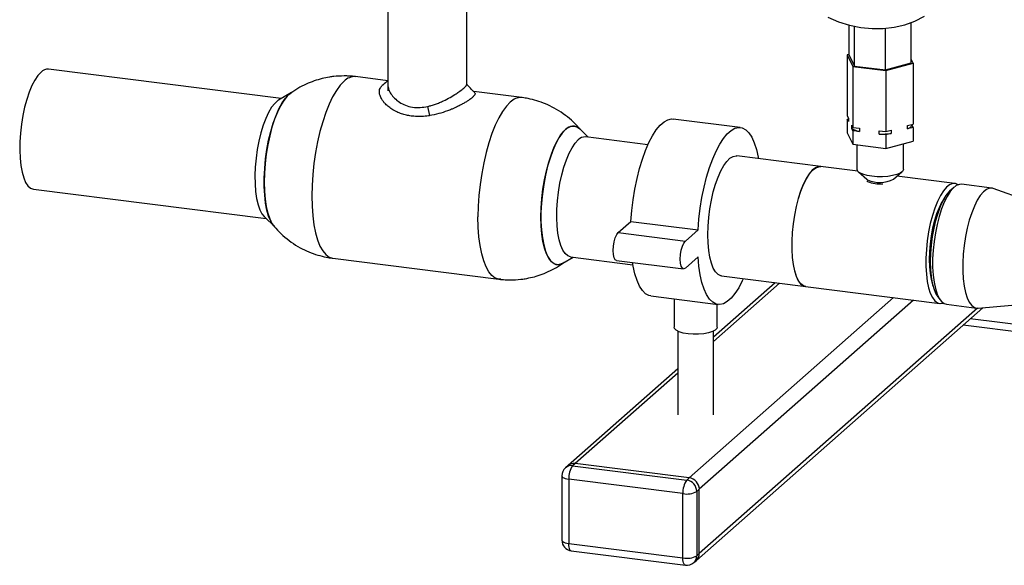
# Paper-space layout 'Blatt1' of a CAD drawing. Units: millimetres. Extents: x 0 to 2970, y 0 to 2100.
# Drawn here: x 1701 to 1976, y 480 to 632 of the extents above; entities that cross this region are included whole.
import ezdxf

# ---------------------------------------------------------------- set-up
doc = ezdxf.new("R2010")
doc.units = ezdxf.units.MM
doc.header["$LTSCALE"] = 5

psp = doc.layouts.new('Blatt1')

# ---------------------------------------------------------------- linework, layer by layer
at = {"color": 7, "linetype": 'Continuous', "lineweight": 30}
for p, q in [((1804.03, 656.89), (1804.03, 614.36)), ((1826.03, 614.36), (1826.03, 656.89)), ((1949.95, 620.38), (1949.95, 631.64)), ((1932.67, 622.55), (1932.67, 630.93)), ((1934.16, 619.52), (1934.16, 630.57)), ((1942.8, 618.43), (1942.8, 630.01)), ((1932.67, 622.77), (1932.13, 622.62)), ((1932.13, 622.62), (1933.72, 619.39)), ((1932.13, 622.62), (1932.13, 605.65)), ((1932.67, 622.55), (1934.16, 619.52)), ((1950.49, 620.31), (1949.95, 621.41)), ((1774.35, 610.46), (1709.47, 618.63)), ((1933.72, 619.39), (1942.9, 618.24)), ((1933.72, 619.39), (1933.72, 602.42)), ((1934.16, 619.52), (1942.8, 618.43)), ((1942.8, 618.43), (1949.95, 620.38)), ((1942.9, 618.24), (1950.49, 620.31)), ((1942.9, 618.24), (1942.9, 601.27)), ((1950.49, 620.31), (1950.49, 603.34)), ((1804.03, 615.44), (1795.05, 616.57)), ((1804.03, 614.26), (1804.03, 612.58)), ((1841.39, 610.73), (1827.98, 612.42)), ((1777.22, 612.12), (1773.61, 610.03)), ((1815.72, 605.7), (1815.2, 608.28)), ((1902.32, 602.4), (1883.62, 604.76)), ((1932.13, 605.65), (1932.45, 605.01)), ((1932.13, 604.71), (1932.45, 604.8)), ((1932.13, 604.71), (1932.13, 600.94)), ((1932.45, 604.07), (1932.13, 604.71)), ((1932.45, 605.01), (1932.45, 604.07)), ((1859.93, 599.68), (1857.56, 602)), ((1933.4, 603.06), (1933.72, 602.42)), ((1933.4, 602.12), (1933.4, 603.06)), ((1933.72, 601.48), (1933.4, 602.12)), ((1933.72, 602.42), (1935.54, 602.19)), ((1933.72, 601.48), (1933.72, 597.71)), ((1935.54, 601.25), (1933.72, 601.48)), ((1935.54, 602.19), (1935.54, 601.25)), ((1941.07, 601.5), (1942.9, 601.27)), ((1941.07, 600.55), (1941.07, 601.5)), ((1942.9, 601.27), (1944.41, 601.68)), ((1944.41, 601.68), (1944.41, 600.74)), ((1948.98, 602.93), (1950.49, 603.34)), ((1948.98, 601.98), (1948.98, 602.93)), ((1950.49, 602.4), (1948.98, 601.98)), ((1950.18, 603.25), (1950.18, 603.04)), ((1950.18, 603.04), (1950.49, 602.4)), ((1950.49, 602.4), (1950.49, 598.62)), ((1876.58, 597.58), (1859.23, 599.76)), ((1932.13, 600.94), (1933.72, 597.71)), ((1942.9, 600.32), (1941.07, 600.55)), ((1944.41, 600.74), (1942.9, 600.32)), ((1942.9, 600.32), (1942.9, 596.55)), ((1942.9, 596.55), (1950.49, 598.62)), ((1933.72, 597.71), (1942.9, 596.55)), ((1934.81, 597.57), (1934.81, 590.82)), ((1947.81, 590.82), (1947.81, 597.89)), ((1924.81, 591.5), (1901.32, 594.46)), ((1935.08, 590.21), (1924.71, 591.51)), ((1935.23, 590.06), (1937.57, 588)), ((1937.82, 587.82), (1937.57, 588)), ((1937.82, 587.35), (1937.57, 587.52)), ((1945.05, 588), (1947.39, 590.06)), ((1962.13, 586.8), (1946, 588.83)), ((1705.25, 585.2), (1770.14, 577.02)), ((1961.89, 585.73), (1960.96, 584.91)), ((1972.42, 585.5), (1964, 586.57)), ((1999.83, 575.8), (1972.82, 585.41)), ((1769.53, 577.62), (1772.51, 574.7)), ((1868.3, 573.11), (1871.84, 576.22)), ((1871.84, 576.22), (1890.55, 573.87)), ((1887.01, 570.75), (1890.55, 573.87)), ((1868.3, 573.11), (1887.01, 570.75)), ((1788.67, 565.97), (1835.01, 560.13)), ((1852.84, 564.58), (1855.71, 566.24)), ((1855.02, 566.33), (1872.36, 564.14)), ((1890.55, 566.32), (1887.01, 563.21)), ((1867.8, 565.37), (1886.51, 563.01)), ((1835.55, 560.11), (1835.01, 560.13)), ((1897.11, 561.03), (1920.59, 558.07)), ((1912.07, 559.14), (1894.86, 543.96)), ((1913.24, 558.99), (1894.86, 542.79)), ((1920.5, 558.08), (1957.91, 553.37)), ((1877.4, 555.45), (1896.11, 553.09)), ((1883.86, 554.63), (1883.86, 546.76)), ((1945.04, 554.99), (1888.09, 504.76)), ((1957.25, 555.49), (1957.95, 554.46)), ((1968.62, 552.06), (1997.17, 554.67)), ((1890.07, 481.77), (1969.91, 552.18)), ((1950.65, 554.28), (1890.89, 501.58)), ((1968.44, 552.05), (1890.89, 483.66)), ((1895.86, 546.76), (1895.86, 553.12)), ((1959.78, 553.13), (1968.2, 552.07)), ((2052.12, 538.3), (1966.41, 549.09)), ((1964.47, 547.38), (2052.12, 536.34)), ((1884.86, 545.65), (1884.86, 522.35)), ((1894.86, 522.35), (1894.86, 545.65)), ((1884.86, 535.14), (1854.3, 508.19)), ((1884.86, 533.97), (1856.28, 508.77)), ((1854.3, 508.19), (1853.59, 507.56)), ((1856.28, 508.77), (1855.58, 508.14)), ((1855.58, 508.14), (1887.38, 504.14)), ((1888.09, 504.76), (1856.28, 508.77)), ((1852.58, 505.31), (1852.58, 487.4)), ((1886.32, 500.37), (1854.52, 504.38)), ((1854.52, 504.38), (1854.52, 486.47)), ((1887.38, 504.14), (1888.09, 504.76)), ((1886.32, 482.46), (1886.32, 500.37)), ((1890.89, 501.58), (1890.19, 500.95)), ((1890.19, 500.95), (1890.19, 483.04)), ((1890.89, 483.66), (1890.89, 501.58)), ((1854.52, 486.47), (1886.32, 482.46)), ((1855.2, 484.42), (1887.01, 480.42)), ((1890.19, 483.04), (1890.89, 483.66)), ((1889.37, 481.14), (1890.07, 481.77))]:
    psp.add_line(p, q, dxfattribs=at)
at = {"color": 7, "linetype": 'Continuous', "lineweight": 30, "flags": 128}
for points in [[(1926.72, 633.16), (1929.72, 631.87), (1932.8, 630.9), (1935.93, 630.25), (1939.07, 629.94), (1942.18, 629.97), (1945.22, 630.33), (1948.17, 631.03), (1950.99, 632.06), (1953.65, 633.4)], [(1707.36, 617.8), (1706.49, 616.87), (1705.64, 615.61), (1704.83, 614.07), (1704.07, 612.27), (1703.39, 610.24), (1702.78, 608.04), (1702.28, 605.71), (1701.88, 603.29), (1701.6, 600.85), (1701.44, 598.43), (1701.41, 596.08), (1701.5, 593.86), (1701.72, 591.81), (1702.06, 589.98), (1702.52, 588.4), (1703.07, 587.11), (1703.72, 586.13), (1704.44, 585.49), (1705.23, 585.2), (1705.25, 585.2)], [(1791.86, 615.31), (1790.78, 614.18), (1789.7, 612.71), (1788.66, 610.93), (1787.67, 608.86), (1786.74, 606.54), (1785.88, 603.99), (1785.11, 601.26), (1784.44, 598.38), (1783.88, 595.4), (1783.43, 592.36), (1783.11, 589.3), (1782.91, 586.27), (1782.85, 583.32), (1782.91, 580.48), (1783.11, 577.8), (1783.43, 575.31), (1783.88, 573.06), (1784.44, 571.07), (1785.11, 569.37), (1785.88, 568), (1786.74, 566.97), (1787.67, 566.29), (1788.66, 565.97), (1788.67, 565.97)], [(1773.61, 610.03), (1773.37, 609.88), (1772.5, 609.11), (1771.64, 608.02), (1770.81, 606.61), (1770.02, 604.94), (1769.3, 603.02), (1768.65, 600.9), (1768.09, 598.62), (1767.64, 596.24), (1767.3, 593.81), (1767.08, 591.37), (1766.98, 588.98), (1767.02, 586.69), (1767.17, 584.55), (1767.45, 582.6), (1767.85, 580.89), (1768.36, 579.45), (1768.96, 578.32), (1769.53, 577.62)], [(1777.22, 612.12), (1776.91, 611.93), (1775.98, 611.1), (1775.05, 609.94), (1774.14, 608.47), (1773.28, 606.71), (1772.48, 604.7), (1771.75, 602.48), (1771.11, 600.08), (1770.57, 597.56), (1770.14, 594.96), (1769.82, 592.32), (1769.63, 589.7), (1769.57, 587.14)], [(1772.51, 574.7), (1772.1, 575.15), (1771.42, 576.26), (1770.82, 577.68), (1770.34, 579.38), (1769.96, 581.35), (1769.71, 583.54), (1769.58, 585.91), (1769.58, 588.41), (1769.71, 591), (1769.96, 593.64), (1770.34, 596.26), (1770.82, 598.83), (1771.42, 601.3), (1772.1, 603.61), (1772.87, 605.73), (1773.7, 607.62), (1774.59, 609.24), (1775.51, 610.56), (1776.44, 611.56), (1777.22, 612.12)], [(1838.2, 609.47), (1837.11, 608.34), (1836.04, 606.87), (1835, 605.09), (1834.01, 603.02), (1833.08, 600.7), (1832.22, 598.15), (1831.45, 595.42), (1830.78, 592.54), (1830.22, 589.56), (1829.77, 586.52), (1829.45, 583.46), (1829.25, 580.44), (1829.18, 577.48)], [(1871.84, 576.22), (1872.08, 579.23), (1872.44, 582.25), (1872.93, 585.24), (1873.53, 588.15), (1874.23, 590.94), (1875.03, 593.57), (1875.91, 596), (1876.86, 598.19), (1877.86, 600.1), (1878.9, 601.72), (1879.97, 603.01), (1881.05, 603.96), (1882.12, 604.55), (1883.16, 604.78), (1883.62, 604.76)], [(1852.84, 564.58), (1852.22, 564.29), (1851.31, 564.17), (1850.45, 564.41), (1849.65, 565), (1848.92, 565.94), (1848.28, 567.2), (1847.74, 568.77), (1847.31, 570.62), (1846.99, 572.7), (1846.8, 574.98), (1846.74, 577.42), (1846.8, 579.98), (1846.99, 582.6), (1847.31, 585.23), (1847.74, 587.84), (1848.28, 590.36), (1848.92, 592.75), (1849.65, 594.98), (1850.45, 596.99), (1851.31, 598.74), (1852.22, 600.22), (1853.15, 601.38), (1854.09, 602.2), (1855.02, 602.68), (1855.92, 602.81), (1856.78, 602.57), (1857.56, 602)], [(1853.62, 601.83), (1852.68, 600.84), (1851.76, 599.52), (1850.88, 597.9), (1850.04, 596.01), (1849.28, 593.89), (1848.59, 591.58), (1848, 589.11), (1847.51, 586.54), (1847.13, 583.92), (1846.88, 581.28), (1846.75, 578.69), (1846.75, 576.18), (1846.88, 573.82), (1847.13, 571.63), (1847.51, 569.66), (1848, 567.95), (1848.59, 566.53), (1849.28, 565.43), (1850.04, 564.66), (1850.88, 564.25), (1851.76, 564.19), (1852.68, 564.49), (1852.84, 564.58)], [(1890.55, 573.87), (1890.78, 576.87), (1891.15, 579.9), (1891.63, 582.88), (1892.23, 585.8), (1892.94, 588.59), (1893.74, 591.21), (1894.62, 593.64), (1895.56, 595.83), (1896.57, 597.74), (1897.61, 599.36), (1898.68, 600.65), (1899.76, 601.6), (1900.82, 602.19), (1901.87, 602.42), (1902.87, 602.27), (1903.82, 601.76), (1904.7, 600.89), (1905.5, 599.66), (1906.2, 598.12), (1906.8, 596.26), (1907.29, 594.13), (1907.36, 593.7)], [(1855.02, 566.33), (1855, 566.33), (1854.21, 566.62), (1853.48, 567.26), (1852.84, 568.24), (1852.28, 569.53), (1851.83, 571.11), (1851.49, 572.94), (1851.27, 574.99), (1851.17, 577.22), (1851.2, 579.56), (1851.36, 581.98), (1851.64, 584.42), (1852.04, 586.84), (1852.55, 589.17), (1853.15, 591.37), (1853.84, 593.4), (1854.6, 595.2), (1855.41, 596.75), (1856.26, 598), (1857.12, 598.93)], [(1893.26, 572.49), (1893.32, 574.86), (1893.51, 577.29), (1893.82, 579.73), (1894.25, 582.13), (1894.78, 584.43), (1895.41, 586.59), (1896.11, 588.57), (1896.89, 590.31), (1897.71, 591.78), (1898.57, 592.96), (1899.44, 593.81), (1900.3, 594.32), (1901.14, 594.48), (1901.32, 594.46)], [(1924.71, 591.51), (1924.11, 591.5), (1923.25, 591.16), (1922.39, 590.48), (1921.52, 589.46), (1920.68, 588.14), (1919.88, 586.52), (1919.14, 584.66), (1918.47, 582.59), (1917.89, 580.35), (1917.41, 577.99), (1917.04, 575.56), (1916.79, 573.12), (1916.66, 570.72), (1916.66, 568.4), (1916.79, 566.21), (1917.04, 564.21), (1917.41, 562.44), (1917.89, 560.93), (1918.47, 559.71), (1919.14, 558.82), (1919.88, 558.27), (1920.5, 558.08)], [(1920.59, 558.07), (1919.98, 558.25), (1919.23, 558.81), (1918.57, 559.7), (1917.99, 560.92), (1917.51, 562.43), (1917.14, 564.2), (1916.89, 566.2), (1916.76, 568.39), (1916.76, 570.7), (1916.89, 573.11), (1917.14, 575.55), (1917.51, 577.98), (1917.99, 580.34), (1918.57, 582.57), (1919.23, 584.65), (1919.98, 586.51), (1920.78, 588.12), (1921.62, 589.45), (1922.48, 590.47), (1923.35, 591.15), (1924.21, 591.48), (1924.81, 591.5)], [(1947.81, 590.82), (1947.79, 590.66), (1947.51, 590.17), (1946.89, 589.71), (1945.97, 589.31), (1944.8, 589), (1943.44, 588.78), (1941.97, 588.67), (1940.46, 588.68), (1938.99, 588.8), (1937.66, 589.03), (1936.51, 589.36), (1935.63, 589.77)], [(1769.57, 587.14), (1769.63, 584.7), (1769.82, 582.42), (1770.14, 580.34), (1770.57, 578.5), (1771.11, 576.93), (1771.75, 575.66), (1772.48, 574.73), (1772.51, 574.7)], [(1963.03, 586.45), (1962.35, 586.76), (1961.53, 586.78), (1960.67, 586.45), (1959.8, 585.77), (1958.94, 584.75), (1958.1, 583.42), (1957.3, 581.81), (1956.55, 579.95), (1955.89, 577.87), (1955.3, 575.63), (1954.82, 573.28), (1954.46, 570.85), (1954.21, 568.41), (1954.08, 566), (1954.08, 563.68), (1954.21, 561.5), (1954.46, 559.5), (1954.82, 557.73), (1955.3, 556.22), (1955.89, 555), (1956.55, 554.11), (1957.3, 553.55), (1958.1, 553.35), (1958.88, 553.48)], [(1957.25, 555.49), (1956.85, 556.18), (1956.33, 557.46), (1955.91, 559.03), (1955.6, 560.84), (1955.41, 562.85), (1955.35, 565.02), (1955.41, 567.31), (1955.6, 569.65), (1955.91, 572), (1956.33, 574.3), (1956.85, 576.51), (1957.46, 578.57), (1958.15, 580.44), (1958.91, 582.07), (1959.71, 583.43), (1960.54, 584.5), (1960.96, 584.91)], [(1964, 586.57), (1963.4, 586.55), (1962.54, 586.21), (1961.67, 585.53), (1960.81, 584.52), (1959.97, 583.19), (1959.17, 581.57), (1958.42, 579.71), (1957.76, 577.64), (1957.18, 575.4), (1956.7, 573.04), (1956.33, 570.62), (1956.08, 568.17), (1955.95, 565.77), (1955.95, 563.45), (1956.08, 561.26), (1956.33, 559.26), (1956.7, 557.49), (1957.18, 555.98), (1957.76, 554.76), (1958.42, 553.87), (1959.17, 553.32), (1959.78, 553.13)], [(1972.82, 585.41), (1972.64, 585.46), (1971.82, 585.49), (1970.96, 585.15), (1970.09, 584.47), (1969.23, 583.45), (1968.39, 582.13), (1967.59, 580.51), (1966.84, 578.65), (1966.17, 576.58), (1965.59, 574.34), (1965.11, 571.98), (1964.75, 569.55), (1964.49, 567.11), (1964.37, 564.71), (1964.37, 562.39), (1964.49, 560.2), (1964.75, 558.2), (1965.11, 556.43), (1965.59, 554.92), (1966.17, 553.7), (1966.84, 552.81), (1967.59, 552.26), (1968.39, 552.05), (1968.62, 552.06)], [(1959.22, 582.64), (1958.46, 581.49), (1957.73, 580.04), (1957.06, 578.34), (1956.46, 576.44), (1955.94, 574.39), (1955.53, 572.22), (1955.23, 570.01), (1955.04, 567.8), (1954.98, 565.64), (1955.04, 563.59), (1955.23, 561.71), (1955.53, 560.02), (1955.94, 558.59), (1956.13, 558.12)], [(1835.01, 560.13), (1835, 560.13), (1834.01, 560.45), (1833.08, 561.13), (1832.22, 562.16), (1831.45, 563.54), (1830.78, 565.23), (1830.22, 567.22), (1829.77, 569.47), (1829.45, 571.96), (1829.25, 574.64), (1829.18, 577.48)], [(1867.8, 565.37), (1867.47, 565.55), (1867.16, 566.11), (1866.96, 566.98), (1866.89, 568.09), (1866.96, 569.31), (1867.16, 570.54), (1867.47, 571.65), (1867.87, 572.54), (1868.3, 573.11)], [(1897.11, 561.03), (1896.89, 561.07), (1896.11, 561.45), (1895.41, 562.17), (1894.78, 563.23), (1894.25, 564.6), (1893.82, 566.24), (1893.51, 568.14), (1893.32, 570.23), (1893.26, 572.49)], [(1887.01, 563.21), (1886.57, 563.01), (1886.18, 563.19), (1885.87, 563.75), (1885.67, 564.63), (1885.6, 565.73), (1885.67, 566.96), (1885.87, 568.19), (1886.18, 569.3), (1886.57, 570.18), (1887.01, 570.75)], [(1903.15, 560.26), (1902.87, 559.66), (1901.87, 557.74), (1900.82, 556.13), (1899.76, 554.83), (1898.68, 553.88), (1897.61, 553.29), (1896.57, 553.07), (1895.56, 553.21), (1894.62, 553.73), (1893.74, 554.6), (1892.94, 555.82), (1892.23, 557.37), (1891.63, 559.23), (1891.15, 561.36), (1890.78, 563.74), (1890.55, 566.32)], [(1877.4, 555.45), (1876.86, 555.57), (1875.91, 556.08), (1875.03, 556.96), (1874.23, 558.18), (1873.53, 559.73), (1872.93, 561.58), (1872.44, 563.72), (1872.25, 564.81)], [(1887.74, 544.89), (1886.41, 545.12), (1885.3, 545.46), (1884.48, 545.88), (1883.99, 546.35), (1883.86, 546.76)], [(1895.86, 546.76), (1895.77, 546.41), (1895.33, 545.93), (1894.55, 545.51), (1893.47, 545.16), (1892.16, 544.91), (1890.71, 544.78), (1889.2, 544.77), (1887.74, 544.89)], [(1852.58, 505.31), (1852.58, 505.28), (1852.65, 505.09), (1852.84, 504.9), (1853.14, 504.73), (1853.52, 504.59), (1853.99, 504.47), (1854.52, 504.38)], [(1852.58, 487.4), (1852.58, 487.37), (1852.65, 487.18), (1852.84, 486.99), (1853.14, 486.82), (1853.52, 486.67), (1853.99, 486.55), (1854.52, 486.47)], [(1855.2, 484.42), (1855.17, 484.43), (1854.99, 484.53), (1854.83, 484.74), (1854.7, 485.05), (1854.6, 485.45), (1854.54, 485.93), (1854.52, 486.47)], [(1887.01, 480.42), (1886.98, 480.42), (1886.79, 480.52), (1886.63, 480.73), (1886.5, 481.04), (1886.4, 481.45), (1886.34, 481.92), (1886.32, 482.46)]]:
    psp.add_lwpolyline(points, dxfattribs=at)
at = {"color": 7, "linetype": 'Continuous', "lineweight": 30}
for centre, radius, start, end in [((1709.29, 616), 2.64, 86.1443, 136.9421), ((1794.84, 612.44), 4.13, 87.0436, 136.0428), ((1841.17, 606.6), 4.13, 87.0512, 136.0422), ((1855.67, 600.07), 2.71, 45.6793, 139.211), ((1937.66, 609.52), 8.54, 240.0641, 255.6114), ((1947.78, 604.55), 2.83, 295.0748, 327.7444), ((1859.05, 597.13), 2.64, 86.1443, 136.9421), ((1941.34, 626.38), 25.82, 269.4181, 276.8275), ((1936.06, 590.95), 1.26, 185.7853, 250.0336), ((1941.25, 595.31), 8.24, 245.3514, 297.4527), ((1941.19, 595.03), 8.38, 246.3098, 275.915), ((1855.22, 505.67), 2.5, 81.8416, 130.6612), ((1855.93, 506.29), 2.5, 81.8416, 130.6612), ((1860.41, 504.75), 5.91, 144.9309, 183.5931), ((1855.58, 505.31), 3, 131.4096, 180), ((1892.22, 500.74), 5.91, 144.9309, 183.5931), ((1886.91, 500.89), 3.28, 1.0587, 81.7605), ((1887.62, 501.52), 3.28, 1.0587, 81.7605), ((1887.42, 506.17), 5.91, 259.2261, 297.8883), ((1855.58, 487.4), 3, 180, 262.8192), ((1888.39, 483.62), 2.5, 312.158, 0.9777), ((1887.42, 488.26), 5.91, 259.2261, 297.8883), ((1887.38, 483.39), 3, 262.8192, 311.4096), ((1887.69, 483), 2.5, 312.158, 0.9777)]:
    psp.add_arc(centre, radius, start, end, dxfattribs=at)
for points, knots in [([(1791.86, 616.77), (1790.89, 616.74), (1789.51, 616.7), (1787.46, 616.4), (1785.64, 616.03), (1783.47, 615.39), (1781.22, 614.48), (1778.93, 613.31), (1777.48, 612.32), (1776.75, 611.81)], [0, 0, 0, 0, 0.179707, 0.255866, 0.384679, 0.523468, 0.675218, 0.835294, 1, 1, 1, 1]), ([(1795.04, 616.56), (1794.46, 616.63), (1793.4, 616.75), (1792.34, 616.76), (1791.86, 616.77)], [0, 0, 0, 0, 0.551009, 1, 1, 1, 1]), ([(1804.03, 615.42), (1803.91, 615.31), (1803.37, 614.84), (1802.83, 614.36), (1802.4, 613.98)], [0, 0, 0, 0, 0.213628, 1, 1, 1, 1]), ([(1815.72, 605.7), (1815.6, 605.68), (1814.89, 605.58), (1813.67, 605.46), (1812.07, 605.44), (1810.6, 605.57), (1809.18, 605.82), (1807.83, 606.21), (1806.45, 606.77), (1805.17, 607.49), (1804.06, 608.32), (1803.27, 609.07), (1802.68, 609.78), (1802.26, 610.41), (1801.97, 611), (1801.81, 611.46), (1801.65, 612.14), (1801.67, 612.87), (1801.93, 613.42), (1802.09, 613.65), (1802.2, 613.79), (1802.32, 613.9), (1802.41, 613.98)], [0, 0, 0, 0, 0.014514, 0.084001, 0.143192, 0.206265, 0.263505, 0.323783, 0.388133, 0.465148, 0.531653, 0.598137, 0.640757, 0.692567, 0.737759, 0.773461, 0.797654, 0.897536, 0.953027, 0.960191, 0.971144, 1, 1, 1, 1]), ([(1804.03, 614.26), (1804.09, 613.86), (1804.19, 613.07), (1804.87, 611.77), (1805.88, 610.52), (1807.24, 609.4), (1808.93, 608.53), (1810.89, 608.01), (1813.03, 607.9), (1814.48, 608.15), (1815.2, 608.28)], [0, 0, 0, 0, 0.12502, 0.250007, 0.375291, 0.50042, 0.625388, 0.750417, 0.875502, 1, 1, 1, 1]), ([(1815.2, 608.28), (1815.52, 608.36), (1816.24, 608.53), (1817.33, 608.89), (1818.46, 609.32), (1819.87, 609.95), (1821.47, 610.8), (1822.78, 611.6), (1823.64, 612.17), (1824.2, 612.56), (1824.75, 612.98), (1825.23, 613.37), (1825.59, 613.69), (1825.78, 613.9), (1825.88, 614.03), (1825.94, 614.11), (1825.99, 614.2), (1826.03, 614.3), (1826.03, 614.36), (1826.03, 614.39), (1826.03, 614.39)], [0, 0, 0, 0, 0.056474, 0.12462, 0.194787, 0.264436, 0.391713, 0.521215, 0.565798, 0.618803, 0.683519, 0.747725, 0.808823, 0.866279, 0.883482, 0.905415, 0.932098, 0.963582, 0.999999, 1, 1, 1, 1]), ([(1828.26, 612.12), (1827.88, 612.52), (1827.13, 613.3), (1826.39, 614.07), (1826.03, 614.44)], [0, 0, 0, 0, 0.5160538, 1, 1, 1, 1]), ([(1828.25, 612.12), (1828.28, 612.09), (1828.44, 611.94), (1828.4, 611.67), (1828.17, 611.32), (1827.97, 611.09), (1827.71, 610.84), (1827.38, 610.56), (1826.99, 610.27), (1826.56, 609.97), (1826.16, 609.71), (1825.76, 609.47), (1825.34, 609.22), (1824.94, 608.99), (1824.48, 608.74), (1823.99, 608.49), (1823.43, 608.21), (1822.85, 607.93), (1822.29, 607.69), (1821.74, 607.45), (1821.23, 607.25), (1820.09, 606.81), (1818.26, 606.2), (1816.57, 605.87), (1815.72, 605.7)], [0, 0, 0, 0, 0.028711, 0.149197, 0.189569, 0.230203, 0.270723, 0.306226, 0.354492, 0.392378, 0.422848, 0.453294, 0.483694, 0.51408, 0.534873, 0.574684, 0.605103, 0.635442, 0.676123, 0.698569, 0.725495, 0.756979, 0.878362, 1, 1, 1, 1]), ([(1857.54, 602.02), (1857.45, 602.13), (1856.78, 603), (1855.26, 604.43), (1852.99, 606.28), (1850.56, 607.79), (1848.07, 608.99), (1845.62, 609.87), (1843.43, 610.41), (1842.02, 610.67), (1841.43, 610.72), (1841.38, 610.73)], [0, 0, 0, 0, 0.022231, 0.1762, 0.331669, 0.489809, 0.631973, 0.772341, 0.904027, 0.992842, 1, 1, 1, 1]), ([(1772.15, 575.15), (1772.36, 574.88), (1773.15, 573.85), (1774.8, 572.26), (1777.08, 570.42), (1779.5, 568.9), (1781.99, 567.71), (1784.44, 566.82), (1786.63, 566.29), (1788.04, 566.03), (1788.64, 565.98), (1788.68, 565.97)], [0, 0, 0, 0, 0.052496, 0.2017, 0.352357, 0.505603, 0.643367, 0.779391, 0.907002, 0.993068, 1, 1, 1, 1]), ([(1838.2, 559.93), (1839.17, 559.96), (1840.55, 560), (1842.6, 560.3), (1844.42, 560.67), (1846.59, 561.31), (1848.84, 562.22), (1851.11, 563.38), (1852.53, 564.36), (1853.24, 564.85)], [0, 0, 0, 0, 0.180557, 0.257077, 0.386499, 0.525944, 0.678412, 0.839245, 1, 1, 1, 1]), ([(1835.02, 560.13), (1835.6, 560.07), (1836.66, 559.95), (1837.72, 559.94), (1838.2, 559.93)], [0, 0, 0, 0, 0.550997, 1, 1, 1, 1])]:
    psp.add_open_spline(points, degree=3, knots=knots, dxfattribs=at)

doc.saveas('drawing.dxf')
